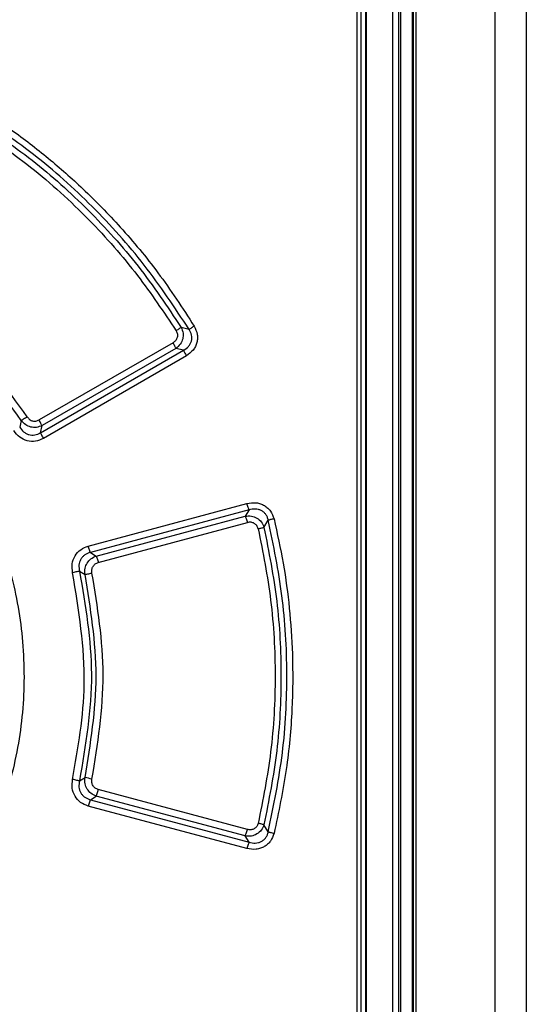
# Model space of a CAD drawing. Extents: x 0 to 16.5, y 0 to 11.7.
# Drawn here: x 3.9 to 4, y 8.2 to 8.3 of the extents above; entities that cross this region are included whole.
import ezdxf

# ---------------------------------------------------------------- set-up
doc = ezdxf.new("R2010")
doc.units = 0
doc.linetypes.add('SLD-SOLID', pattern=[0])
doc.layers.get('0').update_dxf_attribs({"linetype": 'CONTINUOUS'})

msp = doc.modelspace()

# ---------------------------------------------------------------- linework, layer by layer
at = {"color": 7, "linetype": 'SLD-SOLID'}
for p, q in [((3.998522758086462, 7.394280577666899), (3.998522758086462, 8.738177085872607)), ((4.002898235196321, 8.738197489881793), (4.002898235196321, 7.394263682271721)), ((3.98411235427336, 8.544311707702986), (3.98411235427336, 8.120001314994326)), ((3.984980182067229, 8.544311707702986), (3.984980182067229, 8.120001314994326)), ((3.985261367514005, 8.544592893149836), (3.985261367514005, 8.119720129547542)), ((3.986873536700382, 8.544106534752528), (3.986873536700382, 8.119222236205863)), ((3.987015747252807, 8.544214467256465), (3.987015747252807, 8.119114303874412)), ((3.987378621631745, 8.544214467256465), (3.987378621631745, 8.119114303874543)), ((3.980340107671485, 8.54295047460325), (3.980340107671485, 8.121362548094064)), ((3.980454967181311, 8.54306579453468), (3.980454967181311, 8.121247228162765)), ((3.979101448361241, 8.54114601266132), (3.979101448361241, 8.123495094025822)), ((3.979683939692483, 8.541146012661157), (3.979683939692483, 8.123495094025609)), ((3.955587972546181, 8.283394321429697), (3.954475251810772, 8.283682261280067)), ((3.953334843258189, 8.28152441854226), (3.934541717930981, 8.27067575289449)), ((3.934726642555017, 8.268879223388998), (3.954810760391421, 8.280471824079054)), ((3.953736154267357, 8.280736176788606), (3.934957969770105, 8.26988438795084)), ((3.954810760391421, 8.280471824079054), (3.953736154267357, 8.280736176788606)), ((3.955209619236005, 8.2796834305064), (3.935145637270897, 8.268089178448985)), ((3.932048642340246, 8.270597529804316), (3.931824255428713, 8.269687005821625)), ((3.934726642555017, 8.268879223388998), (3.934957969770105, 8.26988438795084)), ((3.941447448439083, 8.252975793911583), (3.963705761320366, 8.25894478864928)), ((3.964008274257315, 8.258043702492953), (3.941738762616644, 8.252078485688811)), ((3.964008274257315, 8.258043702492953), (3.963458432816012, 8.257167715788876)), ((3.942566255454869, 8.251567594412593), (3.963458432816012, 8.257167715788876)), ((3.966093589347978, 8.25560005950838), (3.966699854579503, 8.256592753549048)), ((3.942854255628136, 8.25066838793199), (3.963761508911495, 8.256266758547016)), ((3.941738762616644, 8.252078485688811), (3.942566255454869, 8.251567594412593)), ((3.940211742326525, 8.249444091449972), (3.940993983218522, 8.248977971494405)), ((3.94021175395915, 8.219987049279098), (3.940993982199124, 8.220453161349123)), ((3.941738761812799, 8.217352646849589), (3.942566255434614, 8.217863538526272)), ((3.963458432431727, 8.212263417256077), (3.942566255434614, 8.217863538526272)), ((3.963761509463644, 8.213164374327627), (3.942854255637929, 8.21876274499892)), ((3.96370576898213, 8.210486342050725), (3.94144750252628, 8.216455324716112)), ((3.941738761812799, 8.217352646849589), (3.964008274327155, 8.211387430396716)), ((3.966699820746763, 8.212838434607793), (3.966093589339982, 8.213831074780842)), ((3.964008274327155, 8.211387430396716), (3.963458432431727, 8.212263417256077))]:
    msp.add_line(p, q, dxfattribs=at)
msp.add_arc((3.935424076145934, 8.19149576662209), 0.02948821510413785, 77.18153597859697, 79.1125095036341, dxfattribs=at)
for points, knots in [([(3.925178421825871, 8.3150349169085), (3.927017771652356, 8.31385553148314), (3.930695650642272, 8.311497286839035), (3.935858466256, 8.30749947562724), (3.941001121654828, 8.302970065078394), (3.946186193938052, 8.297633715211967), (3.951502761608118, 8.291247560138084), (3.954655658728478, 8.286393489395682), (3.956298898629098, 8.283863624823558)], [0, 0, 0, 0, 0.1473985412677124, 0.2947313177009154, 0.4402163785294446, 0.6096712286058129, 0.7965668440708561, 1, 1, 1, 1]), ([(3.955587972543761, 8.283394321429434), (3.953566280179637, 8.286459518815166), (3.949519951265593, 8.292594377426314), (3.942118679322284, 8.300789891729202), (3.933923597183262, 8.308191026879435), (3.92778922985921, 8.312237200064738), (3.924724416821185, 8.314258723015246)], [0, 0, 0, 0, 0.2498269337748933, 0.5000176899211963, 0.7502020629408097, 1, 1, 1, 1]), ([(3.924986574521068, 8.313214443585837), (3.927899204877741, 8.311259074318098), (3.933729284858462, 8.307345100409036), (3.941540979675752, 8.300253527739795), (3.948620246529616, 8.292431941768145), (3.952524775357498, 8.286597040163814), (3.954475251809807, 8.283682261279479)], [0, 0, 0, 0, 0.2498149863688168, 0.5000433191174404, 0.7502505996952119, 1, 1, 1, 1]), ([(3.924532712200774, 8.312439742543113), (3.927527260253896, 8.31042720846798), (3.933580639680536, 8.306358937680633), (3.941507880108356, 8.299055085678743), (3.948352061126561, 8.291335105087812), (3.952019935728844, 8.285826924392476), (3.953766899228059, 8.283203445766505)], [0, 0, 0, 0, 0.2593274484590032, 0.5242218235998412, 0.7733927143046411, 1, 1, 1, 1]), ([(3.932882932408225, 8.271104344190553), (3.929985769540144, 8.275117312205392), (3.924259805376615, 8.283048558078905), (3.916318729573926, 8.288757514241315), (3.912395595429815, 8.291577913064405)], [0, 0, 0, 0, 0.5059694376946774, 1, 1, 1, 1]), ([(3.932048642339803, 8.270597529804025), (3.929233219943994, 8.274510398400228), (3.923601972771493, 8.282336694820806), (3.915779827230574, 8.287973755317088), (3.911868474994328, 8.290792486963365)], [0, 0, 0, 0, 0.4999642724896507, 1, 1, 1, 1]), ([(3.953766899228059, 8.283203445766505), (3.953839825452449, 8.283054182948971), (3.953948508674791, 8.282831733972339), (3.953965910255341, 8.282506654881022), (3.953932249413175, 8.282271057612222), (3.953848940954126, 8.282049522848371), (3.953675554665712, 8.281769123834525), (3.953472733607021, 8.281623453964517), (3.953334843258189, 8.28152441854226)], [0, 0, 0, 0, 0.2531663859504224, 0.3772982743054033, 0.4963377200657878, 0.6187304419088112, 0.7407892814297519, 1, 1, 1, 1]), ([(3.954475251810772, 8.283682261280067), (3.954586979227276, 8.283414142113049), (3.954801812562849, 8.282898593317745), (3.954735721304314, 8.282049451502022), (3.954393668554629, 8.281273025755976), (3.953957670979994, 8.280917041327523), (3.95373615426739, 8.280736176788553)], [0, 0, 0, 0, 0.2591798363520448, 0.4983599415328491, 0.745132397226309, 1, 1, 1, 1]), ([(3.95447526017608, 8.283682266291878), (3.954444486319419, 8.28365816941591), (3.954381691299899, 8.28360899898487), (3.95421124846231, 8.283491091763889), (3.954001727087921, 8.283352305804772), (3.953844017271541, 8.283252331768843), (3.953766899224632, 8.283203445766883)], [0, 0, 0, 0, 0.245575794482123, 0.501105109373224, 0.7560468938352043, 0.9999999999999999, 0.9999999999999999, 0.9999999999999999, 0.9999999999999999]), ([(3.954810760126526, 8.280471824510375), (3.955058911742401, 8.280628503738365), (3.955428427332885, 8.280861810369244), (3.955763181353265, 8.281342605859656), (3.955926877840646, 8.28174218940947), (3.955987849274813, 8.28216962304807), (3.955938764351391, 8.282753338540916), (3.955728837196672, 8.283136920101844), (3.955587967723978, 8.283394318589885)], [0, 0, 0, 0, 0.254433265500753, 0.3788694182325198, 0.5017523108627794, 0.6243348958160873, 0.7479137693888772, 1, 1, 1, 1]), ([(3.956298898629098, 8.283863624823558), (3.956479629536946, 8.283485678959028), (3.956746068090742, 8.2829285006061), (3.956783369311085, 8.282117899507586), (3.956698599208786, 8.281539633866057), (3.956490007906637, 8.2809908893894), (3.956059295026555, 8.280294667104272), (3.955552863996454, 8.27993035264064), (3.955209619236005, 8.2796834305064)], [0, 0, 0, 0, 0.2564775414571229, 0.3781063573475302, 0.4974235623102378, 0.617151506025741, 0.7405160193751358, 1, 1, 1, 1]), ([(3.955587967725456, 8.283394318587705), (3.95561875417884, 8.283417632647225), (3.955681710232481, 8.283465308199956), (3.955851970449414, 8.283580264348297), (3.956062241109543, 8.283716552751008), (3.956221055689751, 8.283815248548315), (3.956298899510783, 8.283863624824424)], [0, 0, 0, 0, 0.2439375549172489, 0.4988345231183378, 0.7543510448567878, 1, 1, 1, 1]), ([(3.953736154267557, 8.28073617678828), (3.953721653049914, 8.28077377223557), (3.953691985038653, 8.280850688683618), (3.953597736950691, 8.281043607291252), (3.95347622731297, 8.281274520946454), (3.953381286709435, 8.281442329320933), (3.953334843257251, 8.28152441854226)], [0, 0, 0, 0, 0.2441907279227366, 0.499589306501021, 0.7552069478092714, 1, 1, 1, 1]), ([(3.954810760126591, 8.280471824510178), (3.954825073509701, 8.280434099075512), (3.954854343785872, 8.280356952122693), (3.954948000385563, 8.280163822668749), (3.955068851643289, 8.27993300127443), (3.955163389597916, 8.279765391628853), (3.955209618660997, 8.27968343050637)], [0, 0, 0, 0, 0.2445074716476616, 0.5000076618020828, 0.75550372933593, 1, 1, 1, 1]), ([(3.934957969770095, 8.269884387950858), (3.934700143534246, 8.269781797332811), (3.934197104351171, 8.269581635000522), (3.933380256462334, 8.269646297288114), (3.932610714779047, 8.269965107683676), (3.932243328966645, 8.270378475958891), (3.932048642340247, 8.270597529804316)], [0, 0, 0, 0, 0.2545122279124499, 0.4965732939876309, 0.7332220142321318, 1, 1, 1, 1]), ([(3.932882932410834, 8.271104344189874), (3.932796789687447, 8.271049437894028), (3.932619947859759, 8.270936721122059), (3.932372024450053, 8.27078384313329), (3.932165726358141, 8.270660750665535), (3.932087000585638, 8.270618242571343), (3.932048652512924, 8.27059753647428)], [0, 0, 0, 0, 0.2435626893791194, 0.5000082357805344, 0.7564492551707523, 1, 1, 1, 1]), ([(3.932882932408225, 8.271104344190553), (3.932985364780688, 8.270975253009935), (3.933185862202328, 8.270722574601265), (3.933627529091766, 8.270518234651687), (3.934108361609991, 8.270483815332312), (3.934396157749525, 8.27061128293057), (3.934541717930981, 8.27067575289449)], [0, 0, 0, 0, 0.2585860237191736, 0.5061469316871493, 0.750221311682669, 1, 1, 1, 1]), ([(3.934957970379374, 8.26988438694353), (3.934941773406516, 8.269922054491573), (3.934908745184263, 8.269998864655994), (3.934809190477324, 8.270193825931981), (3.934683977183567, 8.270425924202062), (3.93458831994412, 8.270593912734784), (3.934541717931624, 8.270675752893942)], [0, 0, 0, 0, 0.2468159159275612, 0.5032971900120854, 0.7580177863006217, 1, 1, 1, 1]), ([(3.920431364078223, 8.269524969816965), (3.921466372066247, 8.268124802158615), (3.923562718522594, 8.265288846742969), (3.926230012714066, 8.260633776488195), (3.929009045586039, 8.254532979535794), (3.931425839552724, 8.246668149840202), (3.93266709601584, 8.237030039597249), (3.932210705488073, 8.227081284428701), (3.929979690977022, 8.217347479680805), (3.926168753059107, 8.208069287473396), (3.92234416799964, 8.202627646887906), (3.920431866179999, 8.19990681337743)], [0, 0, 0, 0, 0.0696883364403981, 0.1411495358837921, 0.2143555814591248, 0.3378435553269688, 0.4689729602357414, 0.6014937713572321, 0.7343100680823559, 0.8671543886809773, 1, 1, 1, 1]), ([(3.935145637270897, 8.268089178448985), (3.934778838698857, 8.26792672078249), (3.934059765760345, 8.267608238322271), (3.93285836476856, 8.267694628759878), (3.931746651749532, 8.26821103698167), (3.931243263224882, 8.2688570514148), (3.930982705136756, 8.26919143385968)], [0, 0, 0, 0, 0.2499332516672726, 0.4899698401449153, 0.7360041462395347, 1, 1, 1, 1]), ([(3.931824285571612, 8.269687025220694), (3.931987973656073, 8.269449401475145), (3.93223222960164, 8.26909481847144), (3.932708332768648, 8.268775639744101), (3.933098284139051, 8.268612796065746), (3.933515509635093, 8.268541197538717), (3.93393825257105, 8.268563193097657), (3.934352512371196, 8.268672126906102), (3.934601416829598, 8.268809907308972), (3.934726641516059, 8.268879225102076)], [0, 0, 0, 0, 0.2541894445512195, 0.3793023990512597, 0.5031901737868464, 0.626428869442355, 0.7498658196299658, 0.8741566361998543, 1, 1, 1, 1]), ([(3.934726641424467, 8.268879225258761), (3.934742853432895, 8.268842112864982), (3.934776021380912, 8.268766185076462), (3.93487547297332, 8.26857278773131), (3.935001500223041, 8.268340584885797), (3.93509831617386, 8.268171715862707), (3.935145636507094, 8.268089178446319)], [0, 0, 0, 0, 0.2444024589288471, 0.5000199751942707, 0.7556268240484091, 0.9999999999999999, 0.9999999999999999, 0.9999999999999999, 0.9999999999999999]), ([(3.964008275649086, 8.258043696494497), (3.963989258202263, 8.258082564613405), (3.963950263233919, 8.258162263065076), (3.963871376722811, 8.25838179412094), (3.963786144385478, 8.258651014884594), (3.963732109762977, 8.258848484077287), (3.963705757393762, 8.25894478864709)], [0, 0, 0, 0, 0.2438426856369755, 0.4999954986792995, 0.7561507304344929, 0.9999999999999999, 0.9999999999999999, 0.9999999999999999, 0.9999999999999999]), ([(3.963705761320366, 8.25894478864928), (3.964146644191046, 8.25901658042205), (3.964792066718632, 8.259121678693097), (3.965622038682585, 8.258923938560752), (3.966167105849431, 8.258677581601217), (3.966638622183966, 8.25832532672636), (3.967170304797463, 8.257741100198302), (3.967369552833156, 8.257178104948661), (3.96750270717637, 8.256801864036486)], [0, 0, 0, 0, 0.2716632774299393, 0.3976965557780738, 0.5200447695124361, 0.6382051357052845, 0.7582181557490576, 1, 1, 1, 1]), ([(3.966699853402703, 8.256592753276507), (3.966663139852453, 8.256735939262557), (3.966590306140901, 8.257019996967005), (3.966373223831281, 8.257405358411198), (3.966081573876269, 8.257729943182358), (3.965720305420058, 8.257973539727075), (3.965312824437892, 8.25812479491203), (3.964728415989622, 8.258211268774545), (3.964297553277918, 8.25811100921999), (3.964008281080043, 8.258043697055541)], [0, 0, 0, 0, 0.1257180769555288, 0.2494042142912207, 0.3719533972770067, 0.494438239931434, 0.6180354380155123, 0.7435569954096755, 1, 1, 1, 1]), ([(3.963458432815996, 8.257167715788944), (3.963749235574248, 8.257196438812565), (3.964320857518339, 8.257252898767419), (3.965127493734124, 8.256940401494866), (3.965778542420273, 8.256381560960309), (3.965986950641674, 8.255864586143872), (3.966093589347978, 8.25560005950838)], [0, 0, 0, 0, 0.2572633697011419, 0.5056946103832339, 0.7470728989819733, 1, 1, 1, 1]), ([(3.963458433132943, 8.257167714424826), (3.963477482387589, 8.257128853336408), (3.963516542480103, 8.257049169499057), (3.963595552017034, 8.256829665781554), (3.963680933018373, 8.256560481886066), (3.963735094672316, 8.256363046381411), (3.963761508909927, 8.256266758547618)], [0, 0, 0, 0, 0.2438446177317715, 0.4999982154093102, 0.7561528316999008, 0.9999999999999999, 0.9999999999999999, 0.9999999999999999, 0.9999999999999999]), ([(3.966699820745283, 8.212838434608193), (3.967455559132142, 8.216525297878212), (3.968956388822205, 8.223847082711512), (3.969490158475457, 8.234986525967326), (3.968895615180327, 8.245958634392254), (3.967428097540023, 8.253065856112741), (3.966699854577285, 8.25659275354853)], [0, 0, 0, 0, 0.255466292445903, 0.5073334942091543, 0.7555184987455719, 1, 1, 1, 1]), ([(3.967502707472899, 8.25680186382524), (3.967415966197794, 8.256780559531899), (3.967238938254427, 8.256737080170653), (3.967003171876188, 8.256676751320022), (3.966809966862344, 8.256625340558486), (3.96673604322508, 8.256603464751633), (3.966699821535939, 8.25659274587057)], [0, 0, 0, 0, 0.2449923743487558, 0.4999983700857099, 0.7550052421908094, 1, 1, 1, 1]), ([(3.96750270717637, 8.256801864036484), (3.967961532394284, 8.254722725727584), (3.968878332595231, 8.250568301896955), (3.969712967622951, 8.244231697296188), (3.970180942290673, 8.23738537469768), (3.970107520773036, 8.229819598541557), (3.969352514864564, 8.221360120026937), (3.968134151690563, 8.21561088264178), (3.967502037435471, 8.212628048799935)], [0, 0, 0, 0, 0.143257674023392, 0.2862498816625318, 0.4296433885789644, 0.6047516491209225, 0.7949362536362038, 0.9999999999999999, 0.9999999999999999, 0.9999999999999999, 0.9999999999999999]), ([(3.965285473370588, 8.255401631458696), (3.965262687764453, 8.255480012064218), (3.965217228164589, 8.255636389337798), (3.965092333054622, 8.255845582814437), (3.964932914161186, 8.25602518505385), (3.964738510167005, 8.256165397821183), (3.964517304946423, 8.256262906884114), (3.964187731410193, 8.25633736086579), (3.963933669318235, 8.2562952763375), (3.963761508911495, 8.256266758547016)], [0, 0, 0, 0, 0.124055303132985, 0.2475029370809056, 0.3681015882004438, 0.4888508447759165, 0.6108188458687865, 0.7362786975631362, 1, 1, 1, 1]), ([(3.965285473370588, 8.255401631458698), (3.965946614895693, 8.252069841751602), (3.967301705631298, 8.245240929644856), (3.967830651292467, 8.234714170694012), (3.967301135511596, 8.224185842302669), (3.965947040797272, 8.217362957487786), (3.965285469624023, 8.214029495017128)], [0, 0, 0, 0, 0.2440547362352752, 0.5002201487796855, 0.7558221452016375, 0.9999999999999999, 0.9999999999999999, 0.9999999999999999, 0.9999999999999999]), ([(3.965285473376909, 8.255401631458742), (3.965315916650666, 8.25540880079769), (3.965405199695176, 8.255429826802105), (3.965577962168976, 8.25547394934826), (3.965783443268172, 8.25552398580058), (3.965978523634563, 8.25557000322632), (3.966054102534924, 8.255589744827317), (3.966093602844312, 8.255600062513118)], [0, 0, 0, 0, 0.08540729543061434, 0.2504797421099645, 0.5004652767696669, 0.7389248054283241, 1, 1, 1, 1]), ([(3.966093589347854, 8.255600059508337), (3.966773537587697, 8.252154141423395), (3.968133748137201, 8.245260713575208), (3.968650723541312, 8.23471455785841), (3.968133529891027, 8.224169024204093), (3.966773438963019, 8.217276396273238), (3.966093589339237, 8.213831074781002)], [0, 0, 0, 0, 0.2499565969347037, 0.5000286494553096, 0.7500863158704156, 0.9999999999999999, 0.9999999999999999, 0.9999999999999999, 0.9999999999999999]), ([(3.939243836975531, 8.249231120883433), (3.939193168339211, 8.249648880426225), (3.939094261704271, 8.250464359065333), (3.939528039619193, 8.251626876506043), (3.940332779891517, 8.252544711536782), (3.94107443903004, 8.252831537771742), (3.941447448439082, 8.252975793911585)], [0, 0, 0, 0, 0.2600068574538397, 0.5075408615649671, 0.7523230246023321, 0.9999999999999999, 0.9999999999999999, 0.9999999999999999, 0.9999999999999999]), ([(3.941738769818064, 8.25207845577674), (3.941721131730477, 8.252118725126087), (3.94168585327525, 8.252199269030342), (3.941614592092207, 8.252419573993004), (3.941527793865264, 8.252683752512974), (3.941473821467708, 8.252879932133437), (3.941447448236595, 8.252975793920287)], [0, 0, 0, 0, 0.2501757676691702, 0.5003838752162129, 0.7558661070532374, 1, 1, 1, 1]), ([(3.941738769818064, 8.25207845577674), (3.941464942024835, 8.251985144017016), (3.941055280336163, 8.251845544407308), (3.940629902189425, 8.251458544480892), (3.940377526954634, 8.251115127444784), (3.940208761082483, 8.25072302532549), (3.940086743458611, 8.25015858073464), (3.94016163346772, 8.249730570846928), (3.940211758832088, 8.249444095363355)], [0, 0, 0, 0, 0.2501142499161945, 0.3741849020273727, 0.497928347381782, 0.6219943554430202, 0.7469933454181519, 1, 1, 1, 1]), ([(3.940993983283822, 8.248977970905816), (3.940975600636806, 8.24927087367462), (3.940940743159008, 8.249826280725143), (3.941262324935555, 8.25060402087799), (3.941801838252986, 8.251238037837394), (3.942306416233574, 8.251455572177038), (3.94256625545486, 8.251567594412633)], [0, 0, 0, 0, 0.2646461049225848, 0.5018262994515561, 0.7434587489041179, 1, 1, 1, 1]), ([(3.942566255455909, 8.251567594408277), (3.942583281903999, 8.251528492674993), (3.942618194200573, 8.251448315570425), (3.942692255765033, 8.251229233525514), (3.942774275011223, 8.250960986163879), (3.942828012998927, 8.250764330640562), (3.94285423198608, 8.250668381594837)], [0, 0, 0, 0, 0.2437398662217888, 0.4997823651295542, 0.7559417406076799, 1, 1, 1, 1]), ([(3.941966440101207, 8.249181999825593), (3.94194798201774, 8.249345666315621), (3.941911666931893, 8.249667669553185), (3.942084251753312, 8.25012736972429), (3.942405606970568, 8.250495221556061), (3.942703470717295, 8.250610188991429), (3.942854255628136, 8.25066838793199)], [0, 0, 0, 0, 0.2558105267377339, 0.5032906723840109, 0.7485552622594428, 1, 1, 1, 1]), ([(3.939243775236246, 8.220199459557778), (3.940018003150503, 8.224635320842737), (3.941704314114548, 8.234296870603554), (3.940107508720824, 8.24398893033456), (3.939243836975531, 8.249231120883433)], [0, 0, 0, 0, 0.4591252329880186, 1, 1, 1, 1]), ([(3.940211530113971, 8.24944404144582), (3.940168276667566, 8.249435507377767), (3.940079436731392, 8.249417978923413), (3.939840499823799, 8.24936630438904), (3.939551394493198, 8.249301855657757), (3.93934452543041, 8.249254277933762), (3.939243837268917, 8.24923112070816)], [0, 0, 0, 0, 0.2435075476666202, 0.5001496248423339, 0.7567107685520843, 1, 1, 1, 1]), ([(3.940211742325981, 8.249444091449867), (3.941036632736475, 8.244618070940705), (3.942714408786741, 8.234802243861907), (3.941055200703597, 8.224980078082533), (3.94021175395915, 8.219987049279098)], [0, 0, 0, 0, 0.4916570422869636, 1, 1, 1, 1]), ([(3.940993841043235, 8.220453193113695), (3.941765833823944, 8.2252073754969), (3.943309800899749, 8.2347156264229), (3.941765832131292, 8.244223875062147), (3.94099385698988, 8.248977942461577)], [0, 0, 0, 0, 0.50000598640135, 1, 1, 1, 1]), ([(3.940993989010051, 8.248977972203106), (3.94103740016488, 8.248986139075576), (3.941126588787995, 8.249002917991355), (3.941366712001559, 8.249052455037441), (3.941657370891332, 8.249114249872465), (3.941865254521085, 8.249159819297661), (3.941966440098494, 8.249181999825327)], [0, 0, 0, 0, 0.2433634596321289, 0.4999925011578526, 0.756625629733711, 1, 1, 1, 1]), ([(3.941966413267899, 8.220249073713585), (3.942756166588122, 8.225130981166219), (3.944316674931299, 8.234777356958977), (3.942743467410404, 8.24441958172878), (3.941966440101207, 8.249181999825593)], [0, 0, 0, 0, 0.5060872142572004, 1, 1, 1, 1]), ([(3.94144750252628, 8.216455324716112), (3.94107057643013, 8.216601441792584), (3.940325701442716, 8.216890195892155), (3.939521881675707, 8.21781463631016), (3.939094365750992, 8.218974610445681), (3.939193362593635, 8.219786180036495), (3.939243775236246, 8.220199459557778)], [0, 0, 0, 0, 0.250298542544579, 0.4946357538836273, 0.7426509124132111, 1, 1, 1, 1]), ([(3.940211796773608, 8.219987039176191), (3.940168540259152, 8.219995513056249), (3.940079680332439, 8.220012920569788), (3.939840721536409, 8.220064448407674), (3.939551503511448, 8.22012879342859), (3.939344528278382, 8.220176322802763), (3.939243775104918, 8.220199459557868)], [0, 0, 0, 0, 0.2434002756969348, 0.5000063211774128, 0.7566088023813978, 1, 1, 1, 1]), ([(3.940211796773823, 8.21998703917615), (3.94016166319259, 8.21970052661602), (3.940086768751517, 8.219272506164987), (3.940208765590355, 8.218708024799687), (3.940377593291937, 8.21831598049392), (3.940629938519566, 8.217972519280487), (3.94105534790967, 8.217585589162569), (3.941464980192894, 8.217445969503096), (3.941738763267179, 8.217352652884347)], [0, 0, 0, 0, 0.2530408884472703, 0.3780171981050651, 0.5020961294441, 0.6258256156891313, 0.7499156744949839, 1, 1, 1, 1]), ([(3.942566255434618, 8.21786353852629), (3.942306166221895, 8.217975712246238), (3.941801672735223, 8.218193294938335), (3.941262094900941, 8.218827503848352), (3.940940664259885, 8.219605047199938), (3.940975583993783, 8.220160506032956), (3.940993982199295, 8.22045316134909)], [0, 0, 0, 0, 0.2567998362908529, 0.4981131029268722, 0.7355701992739576, 1, 1, 1, 1]), ([(3.942854255637929, 8.21876274499892), (3.942703546806894, 8.218820905118006), (3.942405604752184, 8.218935884082834), (3.942084220884493, 8.219303748746237), (3.941911715374358, 8.219763518387815), (3.941947977387872, 8.220085417690418), (3.941966413267899, 8.220249073713585)], [0, 0, 0, 0, 0.2513261216067432, 0.4968562264026103, 0.7441979264885081, 1, 1, 1, 1]), ([(3.942566255472956, 8.217863538685501), (3.942583419920031, 8.217902973633905), (3.942618532573871, 8.21798364420176), (3.942692885413381, 8.218203807467399), (3.942774751685416, 8.218471755733415), (3.942828226262978, 8.21866747591762), (3.942854255636825, 8.218762744998301)], [0, 0, 0, 0, 0.245461629482215, 0.5021314807958616, 0.7576566958719799, 1, 1, 1, 1]), ([(3.941738763862563, 8.217352655350698), (3.941721467017397, 8.217313609999133), (3.941686016296357, 8.217233584661972), (3.941611186403211, 8.21701478820406), (3.941528400727007, 8.216747125109285), (3.941474021210292, 8.21655098574344), (3.941447499255603, 8.216455324735623)], [0, 0, 0, 0, 0.2440526820851688, 0.5001977799209222, 0.7562366744896865, 0.9999999999999999, 0.9999999999999999, 0.9999999999999999, 0.9999999999999999]), ([(3.966093589339982, 8.213831074780842), (3.965986839862305, 8.213566357297047), (3.965778421996769, 8.213049522422128), (3.965127496673935, 8.212490824116628), (3.96432111968291, 8.212178235288638), (3.963749357972944, 8.212234691191048), (3.963458432431688, 8.212263417255908)], [0, 0, 0, 0, 0.2531183454386399, 0.4941886970545026, 0.7426315464680178, 1, 1, 1, 1]), ([(3.965285469624023, 8.214029495017128), (3.965262646618853, 8.213950154581992), (3.965217639294841, 8.21379369400001), (3.965091323204957, 8.213584128010346), (3.964931711559575, 8.213405939015127), (3.964737521805416, 8.213265001570678), (3.964516975526623, 8.213168218374204), (3.964187516163511, 8.21309377183547), (3.963933662339632, 8.213135843269123), (3.963761509463644, 8.213164374327627)], [0, 0, 0, 0, 0.12543483230482, 0.2473594558595323, 0.3696045170851622, 0.4889270077540411, 0.6111599703398876, 0.7363052154119816, 1, 1, 1, 1]), ([(3.966093379182392, 8.213831121676048), (3.966056894139929, 8.213841159092974), (3.965982425824766, 8.213861646105634), (3.965787932361381, 8.21391040779758), (3.965550680966809, 8.21396780753514), (3.965372681040074, 8.214009209990296), (3.965285470432886, 8.214029495016922)], [0, 0, 0, 0, 0.2449667835705427, 0.4999929398925202, 0.7550228243904592, 0.9999999999999999, 0.9999999999999999, 0.9999999999999999, 0.9999999999999999]), ([(3.963458432433092, 8.212263417261951), (3.963477478544576, 8.212302279298603), (3.963516532123553, 8.21238196494041), (3.963595533479185, 8.212601471809961), (3.963680907610001, 8.212870658416794), (3.963735065937855, 8.213068094639867), (3.963761478499176, 8.213164382626507)], [0, 0, 0, 0, 0.2438460345193333, 0.5000002428496396, 0.7561543206868242, 1, 1, 1, 1]), ([(3.967502037435471, 8.212628048799935), (3.967366126137136, 8.212246051996871), (3.967163767724595, 8.211677296730672), (3.966623270200332, 8.211091670643924), (3.966149169583639, 8.210743040592492), (3.96560248015889, 8.210500859441604), (3.964778552471737, 8.210310125801865), (3.964139994666117, 8.210415015802761), (3.96370576898213, 8.210486342050725)], [0, 0, 0, 0, 0.2455750398118092, 0.3656368221392535, 0.4842939704412351, 0.6061505929994321, 0.7321784705509519, 1, 1, 1, 1]), ([(3.964008275313588, 8.211387434647461), (3.964297573893879, 8.211320080138456), (3.964728472320538, 8.211219758346594), (3.965312874008076, 8.211306443724096), (3.965720388520157, 8.211457609500545), (3.966081632548113, 8.211701255118369), (3.966373201436779, 8.212025912146022), (3.966590349696655, 8.212411205485676), (3.966663127313816, 8.21269526819793), (3.966699807695386, 8.212838437610198)], [0, 0, 0, 0, 0.2564610089129397, 0.3819882044662223, 0.5055751656362973, 0.6280720791794429, 0.7506066907873254, 0.8743041871965035, 1, 1, 1, 1]), ([(3.966699291294972, 8.212838557623323), (3.966735502608046, 8.212827720930981), (3.966809403958556, 8.212805605019375), (3.967002590214579, 8.212753852057562), (3.967238328277429, 8.212693183651247), (3.967415318560096, 8.212649468406452), (3.967502039445894, 8.212628049011588)], [0, 0, 0, 0, 0.245007711594632, 0.5000205525638435, 0.7550223667161785, 1, 1, 1, 1]), ([(3.964008275313481, 8.211387434647268), (3.963989247181233, 8.211348566039083), (3.963950230569576, 8.21126886712952), (3.963871334478524, 8.211049337831946), (3.963786113742247, 8.210780119074975), (3.963732107277315, 8.210582647905916), (3.963705768552287, 8.210486342050137)], [0, 0, 0, 0, 0.2438452487463429, 0.4999973329547522, 0.7561508094055508, 1, 1, 1, 1])]:
    msp.add_open_spline(points, degree=3, knots=knots, dxfattribs=at)

doc.saveas('drawing.dxf')
